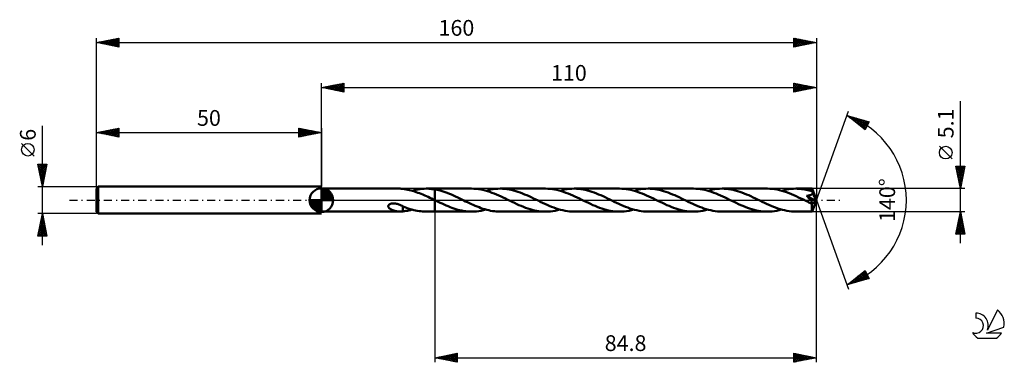
# Model space of a CAD drawing. Units: millimetres. Extents: x -17 to 202, y -36 to 40.
import ezdxf
from ezdxf.enums import TextEntityAlignment as Align

# ---------------------------------------------------------------- set-up
doc = ezdxf.new("R2010")
doc.units = ezdxf.units.MM
doc.header["$LTSCALE"] = 4.5
doc.linetypes.add('LONGDASH_DASH', pattern=[0.85, 0.4, -0.2, 0.05, -0.2])
for name, color, linetype in [('1', 4, 'CONTINUOUS'), ('2', 7, 'CONTINUOUS'), ('4', 2, 'LONGDASH_DASH'), ('CUT', 1, 'CONTINUOUS'), ('NOCUT', 7, 'CONTINUOUS'), ('SK1', 4, 'CONTINUOUS'), ('SK2', 7, 'CONTINUOUS'), ('SK4', 2, 'LONGDASH_DASH'), ('SK6', 5, 'CONTINUOUS')]:
    doc.layers.add(name, color=color, linetype=linetype)
doc.styles.get("Standard").update_dxf_attribs({"font": 'Monospac821 BT'})

msp = doc.modelspace()

# ---------------------------------------------------------------- linework, layer by layer
at = {"layer": '1', "color": 4, "linetype": 'CONTINUOUS', "lineweight": 50}
for p, q in [((50, 2.55), (67.45, 2.55)), ((50, -2.55), (50, 2.55)), ((67.56, 2.55), (67.45, 2.55)), ((67.67, 2.54), (67.56, 2.55)), ((67.78, 2.54), (67.67, 2.54)), ((67.89, 2.53), (67.78, 2.54)), ((68, 2.51), (67.89, 2.53)), ((68.11, 2.5), (68, 2.51)), ((68.11, 2.49), (68.11, 2.5)), ((68.48, 2.44), (68.11, 2.49)), ((68.85, 2.38), (68.48, 2.44)), ((69.22, 2.31), (68.85, 2.38)), ((69.6, 2.23), (69.22, 2.31)), ((69.97, 2.14), (69.6, 2.23)), ((70.13, 2.1), (70.58, 2.21)), ((70.58, 2.21), (71.03, 2.32)), ((71.03, 2.32), (71.48, 2.4)), ((71.48, 2.4), (71.93, 2.46)), ((71.93, 2.46), (72.38, 2.51)), ((72.38, 2.51), (72.84, 2.54)), ((72.84, 2.54), (73.29, 2.55)), ((73.61, 2.55), (73.29, 2.55)), ((73.29, 2.55), (75.2, 2.55)), ((73.93, 2.53), (73.61, 2.55)), ((74.25, 2.51), (73.93, 2.53)), ((74.56, 2.47), (74.25, 2.51)), ((74.88, 2.43), (74.56, 2.47)), ((75.2, 2.38), (74.88, 2.43)), ((83.39, 2.55), (75.2, 2.55)), ((75.2, 2.55), (75.2, 2.55)), ((75.2, 2.38), (75.2, 2.55)), ((75.2, -0.01), (75.2, 2.55)), ((75.66, 2.29), (75.2, 2.38)), ((75.2, 2.38), (75.2, 2.38)), ((75.2, 2.38), (75.2, 2.38)), ((75.2, 2.38), (75.2, 2.38)), ((76.12, 2.19), (75.66, 2.29)), ((83.9, 2.54), (83.39, 2.55)), ((84.4, 2.5), (83.9, 2.54)), ((84.9, 2.45), (84.4, 2.5)), ((85.4, 2.36), (84.9, 2.45)), ((85.9, 2.26), (85.4, 2.36)), ((86.41, 2.14), (85.9, 2.26)), ((86.56, 2.1), (87.09, 2.23)), ((87.09, 2.23), (87.61, 2.35)), ((87.61, 2.35), (88.14, 2.43)), ((88.14, 2.43), (88.67, 2.5)), ((88.67, 2.5), (89.2, 2.54)), ((89.2, 2.54), (89.73, 2.55)), ((90.22, 2.54), (89.73, 2.55)), ((99.83, 2.55), (89.73, 2.55)), ((90.71, 2.51), (90.22, 2.54)), ((91.21, 2.45), (90.71, 2.51)), ((91.7, 2.37), (91.21, 2.45)), ((92.2, 2.27), (91.7, 2.37)), ((92.69, 2.15), (92.2, 2.27)), ((100.33, 2.54), (99.83, 2.55)), ((100.83, 2.5), (100.33, 2.54)), ((101.33, 2.45), (100.83, 2.5)), ((101.83, 2.37), (101.33, 2.45)), ((102.33, 2.26), (101.83, 2.37)), ((102.83, 2.14), (102.33, 2.26)), ((102.99, 2.1), (103.52, 2.23)), ((103.52, 2.23), (104.05, 2.35)), ((104.05, 2.35), (104.58, 2.43)), ((104.58, 2.43), (105.1, 2.5)), ((105.1, 2.5), (105.63, 2.54)), ((105.63, 2.54), (106.16, 2.55)), ((106.66, 2.54), (106.16, 2.55)), ((116.26, 2.55), (106.16, 2.55)), ((107.15, 2.5), (106.66, 2.54)), ((107.65, 2.45), (107.15, 2.5)), ((108.14, 2.37), (107.65, 2.45)), ((108.63, 2.27), (108.14, 2.37)), ((109.13, 2.15), (108.63, 2.27)), ((116.76, 2.54), (116.26, 2.55)), ((117.26, 2.5), (116.76, 2.54)), ((117.76, 2.45), (117.26, 2.5)), ((118.27, 2.37), (117.76, 2.45)), ((118.77, 2.26), (118.27, 2.37)), ((119.27, 2.14), (118.77, 2.26)), ((119.43, 2.1), (119.96, 2.23)), ((119.96, 2.23), (120.48, 2.35)), ((120.48, 2.35), (121.01, 2.43)), ((121.01, 2.43), (121.54, 2.5)), ((121.54, 2.5), (122.07, 2.54)), ((122.07, 2.54), (122.59, 2.55)), ((123.09, 2.54), (122.59, 2.55)), ((132.69, 2.55), (122.59, 2.55)), ((123.58, 2.51), (123.09, 2.54)), ((124.07, 2.45), (123.58, 2.51)), ((124.57, 2.37), (124.07, 2.45)), ((125.06, 2.27), (124.57, 2.37)), ((125.55, 2.15), (125.06, 2.27)), ((133.2, 2.54), (132.69, 2.55)), ((133.7, 2.5), (133.2, 2.54)), ((134.2, 2.45), (133.7, 2.5)), ((134.7, 2.36), (134.2, 2.45)), ((135.2, 2.26), (134.7, 2.36)), ((135.7, 2.14), (135.2, 2.26)), ((135.86, 2.1), (136.39, 2.23)), ((136.39, 2.23), (136.92, 2.35)), ((136.92, 2.35), (137.44, 2.43)), ((137.44, 2.43), (137.97, 2.5)), ((137.97, 2.5), (138.5, 2.54)), ((138.5, 2.54), (139.03, 2.55)), ((139.52, 2.54), (139.03, 2.55)), ((149.13, 2.55), (139.03, 2.55)), ((140.01, 2.5), (139.52, 2.54)), ((140.51, 2.45), (140.01, 2.5)), ((141, 2.37), (140.51, 2.45)), ((141.5, 2.27), (141, 2.37)), ((141.99, 2.15), (141.5, 2.27)), ((149.66, 2.54), (149.13, 2.55)), ((150.19, 2.5), (149.66, 2.54)), ((150.73, 2.43), (150.19, 2.5)), ((151.26, 2.34), (150.73, 2.43)), ((151.79, 2.23), (151.26, 2.34)), ((152.33, 2.09), (151.79, 2.23)), ((152.29, 2.1), (152.82, 2.23)), ((152.82, 2.23), (153.35, 2.35)), ((153.35, 2.35), (153.88, 2.43)), ((153.88, 2.43), (154.4, 2.5)), ((154.4, 2.5), (154.93, 2.54)), ((154.93, 2.54), (155.46, 2.55)), ((155.79, 2.54), (155.46, 2.55)), ((159.05, 2.55), (155.46, 2.55)), ((156.12, 2.53), (155.79, 2.54)), ((156.45, 2.5), (156.12, 2.53)), ((156.78, 2.47), (156.45, 2.5)), ((157.1, 2.43), (156.78, 2.47)), ((157.43, 2.37), (157.1, 2.43)), ((157.76, 2.31), (157.43, 2.37)), ((158.09, 2.24), (157.76, 2.31)), ((158.42, 2.15), (158.09, 2.24)), ((159.05, 2.54), (159.05, 2.55)), ((160, 0), (159.05, 2.55)), ((159.05, 2.55), (159.05, 2.55)), ((159.05, 2.55), (159.05, 2.55)), ((159.05, 2.55), (159.05, 2.55)), ((159.05, 2.55), (159.05, 2.55)), ((159.05, 2.55), (159.05, 2.55)), ((159.05, 2.55), (159.05, 2.55)), ((159.06, 2.52), (159.05, 2.54)), ((159.06, 2.5), (159.06, 2.52)), ((159.06, 2.47), (159.06, 2.5)), ((159.06, 2.44), (159.06, 2.47)), ((159.06, 2.4), (159.06, 2.44)), ((159.07, 2.36), (159.06, 2.4)), ((159.07, 2.31), (159.07, 2.36)), ((159.07, 2.26), (159.07, 2.31)), ((160, 0), (159.07, 2.26)), ((159.07, 1.97), (159.07, 2.26)), ((70.34, 2.04), (69.97, 2.14)), ((70.71, 1.92), (70.34, 2.04)), ((71.09, 1.8), (70.71, 1.92)), ((71.46, 1.66), (71.09, 1.8)), ((71.83, 1.52), (71.46, 1.66)), ((72.2, 1.37), (71.83, 1.52)), ((72.57, 1.22), (72.2, 1.37)), ((72.95, 1.05), (72.57, 1.22)), ((73.32, 0.89), (72.95, 1.05)), ((73.69, 0.71), (73.32, 0.89)), ((74.06, 0.54), (73.69, 0.71)), ((74.43, 0.36), (74.06, 0.54)), ((74.8, 0.18), (74.43, 0.36)), ((75.18, 0), (74.8, 0.18)), ((75.18, 0), (75.18, 0)), ((76.59, 2.06), (76.12, 2.19)), ((77.05, 1.92), (76.59, 2.06)), ((77.51, 1.77), (77.05, 1.92)), ((77.97, 1.6), (77.51, 1.77)), ((78.43, 1.42), (77.97, 1.6)), ((78.89, 1.22), (78.43, 1.42)), ((79.35, 1.02), (78.89, 1.22)), ((79.81, 0.81), (79.35, 1.02)), ((80.28, 0.6), (79.81, 0.81)), ((80.74, 0.38), (80.28, 0.6)), ((81.2, 0.15), (80.74, 0.38)), ((81.63, -0.06), (81.2, 0.15)), ((86.91, 2), (86.41, 2.14)), ((87.41, 1.83), (86.91, 2)), ((87.91, 1.66), (87.41, 1.83)), ((88.41, 1.46), (87.91, 1.66)), ((88.92, 1.26), (88.41, 1.46)), ((89.42, 1.04), (88.92, 1.26)), ((89.92, 0.81), (89.42, 1.04)), ((90.42, 0.57), (89.92, 0.81)), ((90.92, 0.33), (90.42, 0.57)), ((91.42, 0.09), (90.92, 0.33)), ((91.92, -0.15), (91.42, 0.09)), ((93.19, 2.01), (92.69, 2.15)), ((93.68, 1.86), (93.19, 2.01)), ((94.18, 1.68), (93.68, 1.86)), ((94.67, 1.49), (94.18, 1.68)), ((95.16, 1.29), (94.67, 1.49)), ((95.66, 1.08), (95.16, 1.29)), ((96.15, 0.86), (95.66, 1.08)), ((96.64, 0.63), (96.15, 0.86)), ((97.14, 0.39), (96.64, 0.63)), ((97.63, 0.15), (97.14, 0.39)), ((98.14, -0.09), (97.63, 0.15)), ((103.33, 2), (102.83, 2.14)), ((103.83, 1.84), (103.33, 2)), ((104.33, 1.66), (103.83, 1.84)), ((104.84, 1.47), (104.33, 1.66)), ((105.34, 1.26), (104.84, 1.47)), ((105.84, 1.04), (105.34, 1.26)), ((106.34, 0.81), (105.84, 1.04)), ((106.84, 0.58), (106.34, 0.81)), ((107.35, 0.34), (106.84, 0.58)), ((107.85, 0.09), (107.35, 0.34)), ((108.35, -0.15), (107.85, 0.09)), ((109.62, 2.01), (109.13, 2.15)), ((110.12, 1.86), (109.62, 2.01)), ((110.61, 1.68), (110.12, 1.86)), ((111.11, 1.49), (110.61, 1.68)), ((111.6, 1.29), (111.11, 1.49)), ((112.09, 1.08), (111.6, 1.29)), ((112.59, 0.86), (112.09, 1.08)), ((113.08, 0.63), (112.59, 0.86)), ((113.57, 0.39), (113.08, 0.63)), ((114.07, 0.15), (113.57, 0.39)), ((114.57, -0.09), (114.07, 0.15)), ((119.78, 2), (119.27, 2.14)), ((120.28, 1.83), (119.78, 2)), ((120.78, 1.66), (120.28, 1.83)), ((121.28, 1.46), (120.78, 1.66)), ((121.78, 1.26), (121.28, 1.46)), ((122.28, 1.04), (121.78, 1.26)), ((122.78, 0.81), (122.28, 1.04)), ((123.28, 0.58), (122.78, 0.81)), ((123.79, 0.34), (123.28, 0.58)), ((124.29, 0.09), (123.79, 0.34)), ((124.78, -0.15), (124.29, 0.09)), ((126.05, 2.01), (125.55, 2.15)), ((126.54, 1.86), (126.05, 2.01)), ((127.04, 1.68), (126.54, 1.86)), ((127.53, 1.5), (127.04, 1.68)), ((128.03, 1.29), (127.53, 1.5)), ((128.52, 1.08), (128.03, 1.29)), ((129.02, 0.86), (128.52, 1.08)), ((129.51, 0.63), (129.02, 0.86)), ((130.01, 0.39), (129.51, 0.63)), ((130.5, 0.15), (130.01, 0.39)), ((131, -0.09), (130.5, 0.15)), ((136.21, 2), (135.7, 2.14)), ((136.71, 1.84), (136.21, 2)), ((137.2, 1.66), (136.71, 1.84)), ((137.71, 1.47), (137.2, 1.66)), ((138.21, 1.26), (137.71, 1.47)), ((138.71, 1.04), (138.21, 1.26)), ((139.21, 0.81), (138.71, 1.04)), ((139.71, 0.58), (139.21, 0.81)), ((140.21, 0.34), (139.71, 0.58)), ((140.72, 0.09), (140.21, 0.34)), ((141.22, -0.15), (140.72, 0.09)), ((142.48, 2.01), (141.99, 2.15)), ((142.98, 1.86), (142.48, 2.01)), ((143.47, 1.68), (142.98, 1.86)), ((143.97, 1.49), (143.47, 1.68)), ((144.47, 1.29), (143.97, 1.49)), ((144.96, 1.08), (144.47, 1.29)), ((145.46, 0.86), (144.96, 1.08)), ((145.95, 0.62), (145.46, 0.86)), ((146.44, 0.39), (145.95, 0.62)), ((146.94, 0.15), (146.44, 0.39)), ((147.44, -0.09), (146.94, 0.15)), ((152.86, 1.93), (152.33, 2.09)), ((153.39, 1.75), (152.86, 1.93)), ((153.93, 1.55), (153.39, 1.75)), ((154.46, 1.34), (153.93, 1.55)), ((154.99, 1.11), (154.46, 1.34)), ((155.52, 0.87), (154.99, 1.11)), ((156.05, 0.62), (155.52, 0.87)), ((156.58, 0.37), (156.05, 0.62)), ((157.12, 0.11), (156.58, 0.37)), ((157.65, -0.15), (157.12, 0.11)), ((157.84, 0.96), (157.93, 0.97)), ((157.93, 0.87), (157.84, 0.96)), ((159.87, -0.12), (157.84, 0.96)), ((157.93, 0.97), (158.01, 0.98)), ((158.01, 0.78), (157.93, 0.87)), ((158.01, 0.98), (158.09, 0.99)), ((158.09, 0.7), (158.01, 0.78)), ((158.09, 0.99), (158.18, 1.01)), ((158.17, 0.62), (158.09, 0.7)), ((158.25, 0.53), (158.17, 0.62)), ((158.18, 1.01), (158.26, 1.02)), ((158.32, 0.45), (158.25, 0.53)), ((158.26, 1.02), (158.34, 1.04)), ((158.39, 0.38), (158.32, 0.45)), ((158.34, 1.04), (158.41, 1.05)), ((158.46, 0.3), (158.39, 0.38)), ((158.41, 1.05), (158.49, 1.07)), ((158.74, 2.06), (158.42, 2.15)), ((158.53, 0.23), (158.46, 0.3)), ((158.49, 1.07), (158.56, 1.09)), ((158.59, 0.16), (158.53, 0.23)), ((158.56, 1.09), (158.63, 1.12)), ((158.65, 0.09), (158.59, 0.16)), ((158.63, 1.12), (158.7, 1.14)), ((158.71, 0.03), (158.65, 0.09)), ((158.7, 1.14), (158.77, 1.17)), ((158.76, -0.04), (158.71, 0.03)), ((159.07, 1.97), (158.74, 2.06)), ((158.77, 1.17), (158.83, 1.2)), ((158.83, 1.2), (158.89, 1.23)), ((158.89, 1.23), (158.95, 1.26)), ((158.95, 1.26), (159, 1.3)), ((159, 1.3), (159.05, 1.35)), ((159.05, 1.35), (159.1, 1.4)), ((159.05, -2.55), (160, 0)), ((159.09, 1.93), (159.07, 1.97)), ((159.11, 1.89), (159.09, 1.93)), ((159.1, 1.4), (159.13, 1.45)), ((159.12, 1.85), (159.11, 1.89)), ((159.14, 1.81), (159.12, 1.85)), ((159.13, 1.45), (159.16, 1.5)), ((159.16, 1.77), (159.14, 1.81)), ((159.17, 1.72), (159.16, 1.77)), ((159.16, 1.5), (159.18, 1.56)), ((159.19, 1.68), (159.17, 1.72)), ((159.18, 1.56), (159.19, 1.62)), ((159.47, 1.01), (159.19, 1.68)), ((159.19, 1.62), (159.19, 1.68)), ((159.61, 0.67), (159.47, 1.01)), ((159.7, 0.46), (159.61, 0.67)), ((159.75, 0.31), (159.7, 0.46)), ((159.79, 0.21), (159.75, 0.31)), ((159.82, 0.13), (159.79, 0.21)), ((159.84, 0.06), (159.82, 0.13)), ((159.84, 0.03), (159.83, 0.06)), ((160, 0), (159.83, 0.06)), ((159.84, 0.06), (159.83, 0.06)), ((160, 0), (159.84, 0.06)), ((159.85, 0), (159.84, 0.03)), ((159.85, -0.02), (159.85, 0)), ((64.86, -1.3), (64.88, -1.21)), ((64.86, -1.39), (64.86, -1.3)), ((64.88, -1.47), (64.86, -1.39)), ((64.88, -1.21), (64.93, -1.13)), ((64.91, -1.55), (64.88, -1.47)), ((64.96, -1.63), (64.91, -1.55)), ((64.93, -1.13), (64.99, -1.06)), ((65.01, -1.69), (64.96, -1.63)), ((64.99, -1.06), (65.06, -0.99)), ((65.07, -1.76), (65.01, -1.69)), ((65.06, -0.99), (65.14, -0.93)), ((65.15, -1.82), (65.07, -1.76)), ((65.14, -0.93), (65.23, -0.88)), ((65.23, -1.89), (65.15, -1.82)), ((65.23, -0.88), (65.33, -0.84)), ((65.31, -1.95), (65.23, -1.89)), ((65.41, -2.01), (65.31, -1.95)), ((65.33, -0.84), (65.42, -0.81)), ((65.51, -2.06), (65.41, -2.01)), ((65.42, -0.81), (65.53, -0.78)), ((65.61, -2.12), (65.51, -2.06)), ((65.53, -0.78), (65.64, -0.75)), ((65.72, -2.17), (65.61, -2.12)), ((65.64, -0.75), (65.76, -0.73)), ((65.83, -2.21), (65.72, -2.17)), ((65.76, -0.73), (65.89, -0.72)), ((65.89, -0.72), (66.02, -0.72)), ((66.16, -0.72), (66.02, -0.72)), ((66.32, -0.73), (66.16, -0.72)), ((66.49, -0.75), (66.32, -0.73)), ((66.66, -0.79), (66.49, -0.75)), ((66.84, -0.83), (66.66, -0.79)), ((67.03, -0.88), (66.84, -0.83)), ((67.21, -0.94), (67.03, -0.88)), ((67.39, -1.01), (67.21, -0.94)), ((67.57, -1.09), (67.39, -1.01)), ((67.75, -1.18), (67.57, -1.09)), ((67.93, -1.27), (67.75, -1.18)), ((68.11, -1.36), (67.93, -1.27)), ((68.11, -1.41), (68.11, -1.36)), ((68.11, -1.39), (68.11, -1.36)), ((68.51, -1.56), (68.11, -1.39)), ((68.11, -1.46), (68.11, -1.41)), ((68.11, -1.51), (68.11, -1.46)), ((68.11, -1.57), (68.11, -1.51)), ((68.11, -1.63), (68.11, -1.57)), ((68.11, -1.69), (68.11, -1.63)), ((68.11, -1.76), (68.11, -1.69)), ((68.11, -1.82), (68.11, -1.76)), ((68.11, -1.89), (68.11, -1.82)), ((68.11, -1.96), (68.11, -1.89)), ((68.11, -2.04), (68.11, -1.96)), ((68.11, -2.11), (68.11, -2.04)), ((68.11, -2.18), (68.11, -2.11)), ((68.11, -2.26), (68.11, -2.18)), ((68.91, -1.71), (68.51, -1.56)), ((69.31, -1.85), (68.91, -1.71)), ((69.71, -1.98), (69.31, -1.85)), ((69.45, -2.27), (69.79, -2.19)), ((70.11, -2.09), (69.71, -1.98)), ((69.79, -2.19), (70.13, -2.1)), ((70.51, -2.2), (70.11, -2.09)), ((75.18, 0), (75.18, 0)), ((75.19, 0), (75.18, 0)), ((75.19, -0.01), (75.19, 0)), ((75.2, -0.01), (75.19, -0.01)), ((75.19, -0.01), (75.19, -0.01)), ((75.25, -0.04), (75.2, -0.01)), ((75.2, -0.01), (75.2, -0.01)), ((75.2, -0.01), (75.2, -0.01)), ((75.2, -0.01), (75.2, -0.01)), ((75.2, -0.01), (75.2, -0.01)), ((75.2, -2.55), (75.2, -0.01)), ((75.2, -2.55), (75.2, -0.01)), ((75.2, -2.55), (75.2, -0.01)), ((75.3, -0.06), (75.25, -0.04)), ((75.34, -0.08), (75.3, -0.06)), ((75.39, -0.11), (75.34, -0.08)), ((75.44, -0.13), (75.39, -0.11)), ((75.49, -0.15), (75.44, -0.13)), ((75.93, -0.37), (75.49, -0.15)), ((76.37, -0.58), (75.93, -0.37)), ((76.81, -0.78), (76.37, -0.58)), ((77.25, -0.99), (76.81, -0.78)), ((77.7, -1.18), (77.25, -0.99)), ((78.14, -1.37), (77.7, -1.18)), ((78.58, -1.55), (78.14, -1.37)), ((79.02, -1.71), (78.58, -1.55)), ((79.45, -1.86), (79.02, -1.71)), ((79.89, -2), (79.45, -1.86)), ((80.33, -2.13), (79.89, -2)), ((80.77, -2.24), (80.33, -2.13)), ((82.05, -0.27), (81.63, -0.06)), ((82.48, -0.47), (82.05, -0.27)), ((82.91, -0.67), (82.48, -0.47)), ((83.33, -0.87), (82.91, -0.67)), ((83.76, -1.06), (83.33, -0.87)), ((84.19, -1.25), (83.76, -1.06)), ((84.61, -1.43), (84.19, -1.25)), ((85.04, -1.59), (84.61, -1.43)), ((85.46, -1.75), (85.04, -1.59)), ((85.89, -1.9), (85.46, -1.75)), ((86.32, -2.03), (85.89, -1.9)), ((86.03, -2.23), (86.56, -2.1)), ((86.75, -2.15), (86.32, -2.03)), ((87.17, -2.25), (86.75, -2.15)), ((92.42, -0.39), (91.92, -0.15)), ((92.91, -0.63), (92.42, -0.39)), ((93.4, -0.86), (92.91, -0.63)), ((93.89, -1.08), (93.4, -0.86)), ((94.38, -1.29), (93.89, -1.08)), ((94.88, -1.49), (94.38, -1.29)), ((95.37, -1.68), (94.88, -1.49)), ((95.87, -1.85), (95.37, -1.68)), ((96.36, -2.01), (95.87, -1.85)), ((96.86, -2.15), (96.36, -2.01)), ((97.35, -2.27), (96.86, -2.15)), ((98.64, -0.34), (98.14, -0.09)), ((99.14, -0.58), (98.64, -0.34)), ((99.64, -0.81), (99.14, -0.58)), ((100.15, -1.04), (99.64, -0.81)), ((100.65, -1.26), (100.15, -1.04)), ((101.15, -1.47), (100.65, -1.26)), ((101.65, -1.66), (101.15, -1.47)), ((102.15, -1.84), (101.65, -1.66)), ((102.65, -2), (102.15, -1.84)), ((102.46, -2.23), (102.99, -2.1)), ((103.15, -2.14), (102.65, -2)), ((103.66, -2.26), (103.15, -2.14)), ((108.84, -0.39), (108.35, -0.15)), ((109.34, -0.62), (108.84, -0.39)), ((109.83, -0.85), (109.34, -0.62)), ((110.32, -1.08), (109.83, -0.85)), ((110.82, -1.29), (110.32, -1.08)), ((111.31, -1.49), (110.82, -1.29)), ((111.8, -1.68), (111.31, -1.49)), ((112.3, -1.85), (111.8, -1.68)), ((112.79, -2.01), (112.3, -1.85)), ((113.29, -2.15), (112.79, -2.01)), ((113.78, -2.27), (113.29, -2.15)), ((115.07, -0.34), (114.57, -0.09)), ((115.58, -0.58), (115.07, -0.34)), ((116.07, -0.81), (115.58, -0.58)), ((116.58, -1.04), (116.07, -0.81)), ((117.08, -1.26), (116.58, -1.04)), ((117.58, -1.47), (117.08, -1.26)), ((118.08, -1.66), (117.58, -1.47)), ((118.58, -1.84), (118.08, -1.66)), ((119.08, -2), (118.58, -1.84)), ((118.9, -2.23), (119.43, -2.1)), ((119.58, -2.14), (119.08, -2)), ((120.09, -2.26), (119.58, -2.14)), ((125.27, -0.39), (124.78, -0.15)), ((125.77, -0.62), (125.27, -0.39)), ((126.26, -0.85), (125.77, -0.62)), ((126.76, -1.08), (126.26, -0.85)), ((127.25, -1.29), (126.76, -1.08)), ((127.75, -1.49), (127.25, -1.29)), ((128.24, -1.68), (127.75, -1.49)), ((128.74, -1.85), (128.24, -1.68)), ((129.23, -2.01), (128.74, -1.85)), ((129.73, -2.15), (129.23, -2.01)), ((130.22, -2.27), (129.73, -2.15)), ((131.5, -0.34), (131, -0.09)), ((132.01, -0.58), (131.5, -0.34)), ((132.51, -0.81), (132.01, -0.58)), ((133.01, -1.04), (132.51, -0.81)), ((133.51, -1.26), (133.01, -1.04)), ((134.01, -1.47), (133.51, -1.26)), ((134.51, -1.66), (134.01, -1.47)), ((135.01, -1.84), (134.51, -1.66)), ((135.51, -2), (135.01, -1.84)), ((135.33, -2.23), (135.86, -2.1)), ((136.02, -2.14), (135.51, -2)), ((136.52, -2.26), (136.02, -2.14)), ((141.71, -0.39), (141.22, -0.15)), ((142.21, -0.63), (141.71, -0.39)), ((142.7, -0.86), (142.21, -0.63)), ((143.2, -1.08), (142.7, -0.86)), ((143.69, -1.29), (143.2, -1.08)), ((144.19, -1.49), (143.69, -1.29)), ((144.68, -1.68), (144.19, -1.49)), ((145.17, -1.86), (144.68, -1.68)), ((145.67, -2.01), (145.17, -1.86)), ((146.16, -2.15), (145.67, -2.01)), ((146.66, -2.27), (146.16, -2.15)), ((147.94, -0.34), (147.44, -0.09)), ((148.44, -0.58), (147.94, -0.34)), ((148.94, -0.81), (148.44, -0.58)), ((149.44, -1.04), (148.94, -0.81)), ((149.94, -1.26), (149.44, -1.04)), ((150.45, -1.47), (149.94, -1.26)), ((150.95, -1.66), (150.45, -1.47)), ((151.45, -1.84), (150.95, -1.66)), ((151.95, -2), (151.45, -1.84)), ((151.77, -2.23), (152.29, -2.1)), ((152.45, -2.14), (151.95, -2)), ((152.95, -2.26), (152.45, -2.14)), ((157.82, -0.23), (157.65, -0.15)), ((158, -0.32), (157.82, -0.23)), ((158.17, -0.4), (158, -0.32)), ((158.35, -0.49), (158.17, -0.4)), ((158.52, -0.57), (158.35, -0.49)), ((158.7, -0.65), (158.52, -0.57)), ((158.76, -0.68), (158.7, -0.65)), ((158.82, -0.1), (158.76, -0.04)), ((158.82, -0.7), (158.76, -0.68)), ((158.87, -0.16), (158.82, -0.1)), ((158.88, -0.71), (158.82, -0.7)), ((158.92, -0.22), (158.87, -0.16)), ((158.93, -0.73), (158.88, -0.71)), ((158.96, -0.28), (158.92, -0.22)), ((158.99, -0.74), (158.93, -0.73)), ((159, -0.34), (158.96, -0.28)), ((159.04, -0.74), (158.99, -0.74)), ((159.04, -0.39), (159, -0.34)), ((159.02, -0.85), (159.87, -0.12)), ((159.02, -1.01), (159.02, -0.85)), ((159.02, -1.15), (159.02, -1.01)), ((159.02, -1.29), (159.02, -1.15)), ((159.02, -1.43), (159.02, -1.29)), ((159.02, -1.56), (159.02, -1.43)), ((159.02, -1.69), (159.02, -1.56)), ((159.02, -1.81), (159.02, -1.69)), ((159.02, -1.93), (159.02, -1.81)), ((159.03, -2.03), (159.02, -1.93)), ((159.03, -2.13), (159.03, -2.03)), ((159.03, -2.22), (159.03, -2.13)), ((159.08, -0.45), (159.04, -0.39)), ((159.04, -0.74), (159.09, -0.74)), ((159.11, -0.5), (159.08, -0.45)), ((159.09, -0.74), (159.13, -0.73)), ((159.13, -0.55), (159.11, -0.5)), ((159.15, -0.59), (159.13, -0.55)), ((159.13, -0.73), (159.15, -0.71)), ((159.16, -0.64), (159.15, -0.59)), ((159.15, -0.71), (159.17, -0.68)), ((159.17, -0.68), (159.16, -0.64)), ((159.86, -0.05), (159.85, -0.02)), ((159.86, -0.07), (159.86, -0.05)), ((159.86, -0.09), (159.86, -0.07)), ((159.87, -0.12), (159.86, -0.09)), ((50, -2.55), (67.45, -2.55)), ((65.93, -2.26), (65.83, -2.21)), ((66.04, -2.3), (65.93, -2.26)), ((66.15, -2.33), (66.04, -2.3)), ((66.26, -2.37), (66.15, -2.33)), ((66.37, -2.4), (66.26, -2.37)), ((66.48, -2.43), (66.37, -2.4)), ((66.59, -2.45), (66.48, -2.43)), ((66.7, -2.48), (66.59, -2.45)), ((66.81, -2.5), (66.7, -2.48)), ((66.91, -2.51), (66.81, -2.5)), ((67.02, -2.53), (66.91, -2.51)), ((67.13, -2.54), (67.02, -2.53)), ((67.24, -2.54), (67.13, -2.54)), ((67.35, -2.55), (67.24, -2.54)), ((67.45, -2.55), (67.35, -2.55)), ((67.45, -2.55), (67.56, -2.55)), ((67.56, -2.55), (67.67, -2.54)), ((67.67, -2.54), (67.78, -2.54)), ((67.78, -2.54), (67.89, -2.53)), ((67.89, -2.53), (68, -2.51)), ((68, -2.51), (68.11, -2.5)), ((68.11, -2.34), (68.11, -2.26)), ((68.11, -2.42), (68.11, -2.34)), ((68.11, -2.5), (68.11, -2.42)), ((68.11, -2.49), (68.44, -2.45)), ((68.44, -2.45), (68.78, -2.4)), ((68.78, -2.4), (69.11, -2.34)), ((69.11, -2.34), (69.45, -2.27)), ((70.91, -2.29), (70.51, -2.2)), ((71.3, -2.37), (70.91, -2.29)), ((71.7, -2.43), (71.3, -2.37)), ((72.09, -2.48), (71.7, -2.43)), ((72.49, -2.52), (72.09, -2.48)), ((72.89, -2.54), (72.49, -2.52)), ((73.29, -2.55), (72.89, -2.54)), ((73.29, -2.55), (75.2, -2.55)), ((75.2, -2.55), (75.2, -2.55)), ((75.2, -2.55), (83.39, -2.55)), ((81.2, -2.33), (80.77, -2.24)), ((81.64, -2.41), (81.2, -2.33)), ((82.08, -2.47), (81.64, -2.41)), ((82.52, -2.52), (82.08, -2.47)), ((82.95, -2.54), (82.52, -2.52)), ((83.39, -2.55), (82.95, -2.54)), ((83.39, -2.55), (83.92, -2.54)), ((83.92, -2.54), (84.45, -2.5)), ((84.45, -2.5), (84.98, -2.43)), ((84.98, -2.43), (85.5, -2.35)), ((85.5, -2.35), (86.03, -2.23)), ((87.6, -2.34), (87.17, -2.25)), ((88.02, -2.42), (87.6, -2.34)), ((88.45, -2.47), (88.02, -2.42)), ((88.87, -2.52), (88.45, -2.47)), ((89.3, -2.54), (88.87, -2.52)), ((89.73, -2.55), (89.3, -2.54)), ((89.73, -2.55), (99.83, -2.55)), ((97.85, -2.37), (97.35, -2.27)), ((98.34, -2.45), (97.85, -2.37)), ((98.84, -2.51), (98.34, -2.45)), ((99.33, -2.54), (98.84, -2.51)), ((99.83, -2.55), (99.33, -2.54)), ((99.83, -2.55), (100.35, -2.54)), ((100.35, -2.54), (100.88, -2.5)), ((100.88, -2.5), (101.41, -2.43)), ((101.41, -2.43), (101.94, -2.35)), ((101.94, -2.35), (102.46, -2.23)), ((104.15, -2.37), (103.66, -2.26)), ((104.66, -2.45), (104.15, -2.37)), ((105.16, -2.5), (104.66, -2.45)), ((105.66, -2.54), (105.16, -2.5)), ((106.16, -2.55), (105.66, -2.54)), ((106.16, -2.55), (116.26, -2.55)), ((114.28, -2.37), (113.78, -2.27)), ((114.77, -2.45), (114.28, -2.37)), ((115.27, -2.5), (114.77, -2.45)), ((115.76, -2.54), (115.27, -2.5)), ((116.26, -2.55), (115.76, -2.54)), ((116.26, -2.55), (116.79, -2.54)), ((116.79, -2.54), (117.31, -2.5)), ((117.31, -2.5), (117.84, -2.43)), ((117.84, -2.43), (118.37, -2.35)), ((118.37, -2.35), (118.9, -2.23)), ((120.59, -2.37), (120.09, -2.26)), ((121.09, -2.45), (120.59, -2.37)), ((121.59, -2.5), (121.09, -2.45)), ((122.09, -2.54), (121.59, -2.5)), ((122.59, -2.55), (122.09, -2.54)), ((122.59, -2.55), (132.69, -2.55)), ((130.72, -2.37), (130.22, -2.27)), ((131.21, -2.45), (130.72, -2.37)), ((131.7, -2.5), (131.21, -2.45)), ((132.2, -2.54), (131.7, -2.5)), ((132.69, -2.55), (132.2, -2.54)), ((132.69, -2.55), (133.22, -2.54)), ((133.22, -2.54), (133.75, -2.5)), ((133.75, -2.5), (134.28, -2.43)), ((134.28, -2.43), (134.8, -2.35)), ((134.8, -2.35), (135.33, -2.23)), ((137.02, -2.37), (136.52, -2.26)), ((137.52, -2.45), (137.02, -2.37)), ((138.03, -2.5), (137.52, -2.45)), ((138.53, -2.54), (138.03, -2.5)), ((139.03, -2.55), (138.53, -2.54)), ((139.03, -2.55), (149.13, -2.55)), ((147.15, -2.37), (146.66, -2.27)), ((147.65, -2.45), (147.15, -2.37)), ((148.14, -2.5), (147.65, -2.45)), ((148.63, -2.54), (148.14, -2.5)), ((149.13, -2.55), (148.63, -2.54)), ((149.13, -2.55), (149.65, -2.54)), ((149.65, -2.54), (150.18, -2.5)), ((150.18, -2.5), (150.71, -2.43)), ((150.71, -2.43), (151.24, -2.35)), ((151.24, -2.35), (151.77, -2.23)), ((153.45, -2.36), (152.95, -2.26)), ((153.95, -2.45), (153.45, -2.36)), ((154.46, -2.5), (153.95, -2.45)), ((154.96, -2.54), (154.46, -2.5)), ((155.46, -2.55), (154.96, -2.54)), ((155.46, -2.55), (159.05, -2.55)), ((159.03, -2.3), (159.03, -2.22)), ((159.03, -2.36), (159.03, -2.3)), ((159.04, -2.42), (159.03, -2.36)), ((159.04, -2.46), (159.04, -2.42)), ((159.04, -2.5), (159.04, -2.46)), ((159.04, -2.53), (159.04, -2.5)), ((159.05, -2.54), (159.04, -2.53)), ((159.05, -2.55), (159.05, -2.54)), ((159.05, -2.55), (159.05, -2.55)), ((159.05, -2.55), (159.05, -2.55)), ((159.05, -2.55), (159.05, -2.55)), ((159.05, -2.55), (159.05, -2.55)), ((159.05, -2.55), (159.05, -2.55)), ((159.05, -2.55), (159.05, -2.55))]:
    msp.add_line(p, q, dxfattribs=at)
msp.add_ellipse((160, 0), major_axis=(-4.07, 2.31), ratio=0.262815, start_param=1.396988, end_param=1.479137, dxfattribs=at)
at = {"layer": '2', "color": 7, "linetype": 'CONTINUOUS', "lineweight": 25}
for p, q in [((50, 2.55), (50, 26)), ((50, 25), (55, 26)), ((50, 25), (160, 25)), ((55, 24), (50, 25)), ((50.03, 25.01), (50.04, 24.99)), ((50.33, 24.93), (50.49, 25.1)), ((50.38, 25.08), (50.57, 24.89)), ((50.68, 24.86), (51.02, 25.2)), ((50.73, 25.15), (51.1, 24.78)), ((51.03, 24.79), (51.55, 25.31)), ((51.09, 25.22), (51.63, 24.67)), ((51.39, 24.72), (52.08, 25.42)), ((51.44, 25.29), (52.16, 24.57)), ((51.74, 24.65), (52.61, 25.52)), ((51.79, 25.36), (52.69, 24.46)), ((52.1, 24.58), (53.14, 25.63)), ((52.15, 25.43), (53.22, 24.36)), ((52.45, 24.51), (53.67, 25.73)), ((52.5, 25.5), (53.75, 24.25)), ((52.8, 24.44), (54.2, 25.84)), ((52.85, 25.57), (54.28, 24.14)), ((53.16, 24.37), (54.73, 25.95)), ((53.21, 25.64), (54.81, 24.04)), ((53.51, 24.3), (55, 25.79)), ((53.56, 25.71), (55, 24.27)), ((53.86, 24.23), (55, 25.36)), ((53.92, 25.78), (55, 24.7)), ((54.22, 24.16), (55, 24.94)), ((54.27, 25.85), (55, 25.12)), ((54.57, 24.09), (55, 24.52)), ((54.62, 25.92), (55, 25.55)), ((54.92, 24.02), (55, 24.09)), ((54.98, 26), (55, 25.97)), ((55, 26), (55, 24)), ((155, 24), (155, 26)), ((155, 26), (160, 25)), ((155, 25.81), (155.16, 25.97)), ((155, 25.39), (155.51, 25.9)), ((155, 24.96), (155.87, 25.83)), ((155, 24.54), (156.22, 25.76)), ((155, 24.11), (156.57, 25.69)), ((155, 25.67), (156.39, 24.28)), ((155, 25.25), (156.04, 24.21)), ((160, 25), (155, 24)), ((155, 24.82), (155.69, 24.14)), ((155, 24.4), (155.33, 24.07)), ((155.12, 25.98), (156.75, 24.35)), ((155.39, 24.08), (156.93, 25.61)), ((155.65, 25.87), (157.1, 24.42)), ((155.92, 24.18), (157.28, 25.54)), ((156.18, 25.76), (157.46, 24.49)), ((156.45, 24.29), (157.63, 25.47)), ((156.71, 25.66), (157.81, 24.56)), ((156.98, 24.4), (157.99, 25.4)), ((157.24, 25.55), (158.16, 24.63)), ((157.51, 24.5), (158.34, 25.33)), ((157.77, 25.45), (158.52, 24.7)), ((158.04, 24.61), (158.69, 25.26)), ((158.3, 25.34), (158.87, 24.77)), ((158.57, 24.71), (159.05, 25.19)), ((158.83, 25.23), (159.22, 24.84)), ((159.1, 24.82), (159.4, 25.12)), ((159.36, 25.13), (159.58, 24.92)), ((159.63, 24.93), (159.76, 25.05)), ((159.89, 25.02), (159.93, 24.99)), ((160, 26), (160, 0)), ((192, -9.55), (192, 21.97)), ((160, 0), (167.18, 19.73)), ((166.84, 18.79), (171.75, 17.4)), ((170.83, 15.62), (166.84, 18.79)), ((166.97, 18.69), (167.02, 18.74)), ((167.02, 18.74), (167.48, 18.29)), ((167.21, 18.5), (167.36, 18.65)), ((167.45, 18.31), (167.69, 18.55)), ((167.62, 18.57), (169.55, 16.64)), ((167.68, 18.13), (168.02, 18.46)), ((167.92, 17.94), (168.35, 18.37)), ((168.15, 17.75), (168.68, 18.27)), ((168.21, 18.41), (170.89, 15.73)), ((168.39, 17.56), (169.01, 18.18)), ((168.63, 17.37), (169.34, 18.08)), ((168.8, 18.24), (171.03, 16.01)), ((168.86, 17.19), (169.67, 17.99)), ((169.1, 17), (170, 17.9)), ((169.34, 16.81), (170.33, 17.8)), ((169.39, 18.07), (171.17, 16.29)), ((169.57, 16.62), (170.66, 17.71)), ((169.81, 16.43), (170.99, 17.61)), ((169.99, 17.9), (171.32, 16.57)), ((170.04, 16.25), (171.32, 17.52)), ((170.58, 17.73), (171.46, 16.85)), ((171.17, 17.56), (171.61, 17.13)), ((170.28, 16.06), (171.65, 17.43)), ((170.52, 15.87), (171.43, 16.78)), ((170.75, 15.68), (170.98, 15.91)), ((171.75, 17.4), (170.83, 15.62)), ((190.15, 9.16), (187.35, 11.96)), ((192, 2.55), (191, 7.55)), ((191, 7.55), (193, 7.55)), ((191.01, 7.48), (192.66, 5.84)), ((191.06, 7.27), (191.33, 7.55)), ((191.12, 6.95), (192.59, 5.48)), ((191.13, 6.92), (191.76, 7.55)), ((191.2, 6.56), (192.18, 7.55)), ((191.27, 6.21), (192.61, 7.55)), ((191.34, 5.86), (192.99, 7.51)), ((191.37, 7.55), (192.73, 6.19)), ((191.41, 5.5), (192.89, 6.98)), ((191.79, 7.55), (192.8, 6.54)), ((193, 7.55), (192, 2.55)), ((192.22, 7.55), (192.87, 6.9)), ((192.64, 7.55), (192.94, 7.25)), ((191.23, 6.42), (192.52, 5.13)), ((191.33, 5.89), (192.44, 4.77)), ((191.44, 5.36), (192.37, 4.42)), ((191.48, 5.15), (192.78, 6.45)), ((191.54, 4.83), (192.3, 4.07)), ((191.55, 4.8), (192.67, 5.92)), ((191.62, 4.44), (192.57, 5.39)), ((191.69, 4.09), (192.46, 4.86)), ((193, 2.55), (159.07, 2.55)), ((191.65, 4.3), (192.23, 3.71)), ((191.76, 3.74), (192.36, 4.33)), ((191.76, 3.77), (192.16, 3.36)), ((191.83, 3.38), (192.25, 3.8)), ((191.86, 3.24), (192.09, 3.01)), ((191.9, 3.03), (192.14, 3.27)), ((191.97, 2.71), (192.02, 2.65)), ((191.98, 2.67), (192.04, 2.74)), ((160, -36), (160, 0)), ((160, 0), (167.18, -19.73)), ((75.2, -2.55), (75.2, -36)), ((159.07, -2.55), (193, -2.55)), ((191, -7.55), (192, -2.55)), ((191.55, -4.8), (192.3, -4.05)), ((191.66, -4.27), (192.23, -3.69)), ((191.67, -4.21), (192.5, -5.04)), ((191.74, -3.85), (192.39, -4.51)), ((191.76, -3.74), (192.16, -3.34)), ((191.81, -3.5), (192.28, -3.97)), ((191.87, -3.21), (192.09, -2.99)), ((191.88, -3.15), (192.18, -3.44)), ((191.95, -2.79), (192.07, -2.91)), ((191.97, -2.68), (192.02, -2.63)), ((192, -2.55), (193, -7.55)), ((191.02, -7.45), (192.65, -5.82)), ((191.13, -6.92), (192.58, -5.46)), ((191.23, -6.39), (192.51, -5.11)), ((191.24, -6.33), (192.47, -7.55)), ((191.32, -5.97), (192.89, -7.55)), ((191.34, -5.86), (192.44, -4.76)), ((191.34, -7.55), (192.72, -6.17)), ((191.39, -5.62), (192.92, -7.16)), ((191.44, -5.33), (192.37, -4.4)), ((191.46, -5.27), (192.82, -6.63)), ((191.53, -4.91), (192.71, -6.1)), ((191.6, -4.56), (192.6, -5.57)), ((191.77, -7.55), (192.79, -6.52)), ((193, -7.55), (191, -7.55)), ((191.03, -7.39), (191.19, -7.55)), ((191.1, -7.04), (191.62, -7.55)), ((191.17, -6.68), (192.04, -7.55)), ((192.19, -7.55), (192.87, -6.88)), ((192.62, -7.55), (192.94, -7.23)), ((166.84, -18.79), (170.83, -15.62)), ((171.75, -17.4), (166.84, -18.79)), ((167.55, -18.59), (169.31, -16.83)), ((168.14, -18.42), (170.87, -15.69)), ((168.47, -17.5), (169.12, -18.15)), ((168.71, -17.31), (169.45, -18.05)), ((168.73, -18.26), (171.01, -15.98)), ((168.94, -17.12), (169.78, -17.96)), ((169.18, -16.93), (170.11, -17.86)), ((169.33, -18.09), (171.16, -16.26)), ((169.42, -16.75), (170.44, -17.77)), ((169.65, -16.56), (170.77, -17.68)), ((169.89, -16.37), (171.1, -17.58)), ((169.92, -17.92), (171.3, -16.54)), ((170.13, -16.18), (171.43, -17.49)), ((170.36, -15.99), (171.72, -17.35)), ((170.51, -17.75), (171.45, -16.82)), ((170.6, -15.81), (171.27, -16.48)), ((170.83, -15.62), (171.75, -17.4)), ((171.1, -17.58), (171.59, -17.1)), ((171.7, -17.41), (171.73, -17.38)), ((166.95, -18.76), (167.24, -18.48)), ((167.05, -18.62), (167.14, -18.71)), ((167.29, -18.44), (167.47, -18.62)), ((167.53, -18.25), (167.8, -18.52)), ((167.76, -18.06), (168.13, -18.43)), ((168, -17.87), (168.46, -18.33)), ((168.24, -17.68), (168.79, -18.24)), ((75.2, -35), (80.2, -34)), ((75.2, -35), (160, -35)), ((80.2, -36), (75.2, -35)), ((75.35, -35.03), (75.42, -34.96)), ((75.53, -34.93), (75.7, -35.1)), ((75.7, -35.1), (75.95, -34.85)), ((75.89, -34.86), (76.23, -35.21)), ((76.06, -35.17), (76.49, -34.74)), ((76.24, -34.79), (76.76, -35.31)), ((76.41, -35.24), (77.02, -34.64)), ((76.59, -34.72), (77.29, -35.42)), ((76.76, -35.31), (77.55, -34.53)), ((76.95, -34.65), (77.82, -35.52)), ((77.12, -35.38), (78.08, -34.42)), ((77.3, -34.58), (78.35, -35.63)), ((77.47, -35.45), (78.61, -34.32)), ((77.65, -34.51), (78.88, -35.74)), ((77.82, -35.52), (79.14, -34.21)), ((78.01, -34.44), (79.41, -35.84)), ((78.18, -35.6), (79.67, -34.11)), ((78.36, -34.37), (79.94, -35.95)), ((78.53, -35.67), (80.2, -34)), ((78.71, -34.3), (80.2, -35.78)), ((78.89, -35.74), (80.2, -34.42)), ((79.07, -34.23), (80.2, -35.36)), ((79.24, -35.81), (80.2, -34.85)), ((79.42, -34.16), (80.2, -34.93)), ((79.78, -34.08), (80.2, -34.51)), ((80.13, -34.01), (80.2, -34.09)), ((80.2, -34), (80.2, -36)), ((155, -36), (155, -34)), ((155, -34), (160, -35)), ((155, -34.37), (155.31, -34.06)), ((155, -34.79), (155.66, -34.13)), ((155, -34.15), (156.54, -35.69)), ((155, -35.22), (156.02, -34.2)), ((155, -35.64), (156.37, -34.27)), ((155, -34.57), (156.19, -35.76)), ((160, -35), (155, -36)), ((155, -35), (155.84, -35.83)), ((155.08, -35.98), (156.72, -34.34)), ((155.35, -34.07), (156.9, -35.62)), ((155.61, -35.88), (157.08, -34.42)), ((155.88, -34.18), (157.25, -35.55)), ((156.14, -35.77), (157.43, -34.49)), ((156.41, -34.28), (157.6, -35.48)), ((156.67, -35.67), (157.78, -34.56)), ((156.94, -34.39), (157.96, -35.41)), ((157.2, -35.56), (158.14, -34.63)), ((157.47, -34.49), (158.31, -35.34)), ((157.73, -35.45), (158.49, -34.7)), ((158, -34.6), (158.66, -35.27)), ((158.27, -35.35), (158.84, -34.77)), ((158.53, -34.71), (159.02, -35.2)), ((158.8, -35.24), (159.2, -34.84)), ((159.06, -34.81), (159.37, -35.13)), ((159.33, -35.13), (159.55, -34.91)), ((159.59, -34.92), (159.73, -35.05)), ((159.86, -35.03), (159.9, -34.98)), ((79.59, -35.88), (80.2, -35.27)), ((79.95, -35.95), (80.2, -35.7)), ((155, -35.42), (155.48, -35.9)), ((155, -35.84), (155.13, -35.97))]:
    msp.add_line(p, q, dxfattribs=at)
msp.add_circle((188.75, 10.56), 1.4, dxfattribs=at)
msp.add_arc((160, 0), 20, 290, 70, dxfattribs=at)
at = {"layer": '4', "color": 2, "linetype": 'LONGDASH_DASH', "lineweight": 25}
msp.add_line((50, 0), (160, 0), dxfattribs=at)
at = {"layer": 'CUT', "color": 1, "linetype": 'CONTINUOUS', "lineweight": 25}
for p, q in [((159.07, 2.55), (75.2, 2.55)), ((75.2, 2.55), (75.2, 0)), ((160, 0), (159.07, 2.55)), ((75.2, 0), (160, 0))]:
    msp.add_line(p, q, dxfattribs=at)
at = {"layer": 'NOCUT', "color": 7, "linetype": 'CONTINUOUS', "lineweight": 25}
for p, q in [((75.2, 2.55), (50, 2.55)), ((50, 2.55), (50, 0)), ((75.2, 0), (75.2, 2.55)), ((75.2, 2.55), (75.2, 2.55)), ((75.2, 2.55), (75.2, 0)), ((75.2, 2.55), (75.2, 0)), ((50, 0), (75.2, 0))]:
    msp.add_line(p, q, dxfattribs=at)
at = {"layer": 'SK1', "color": 4, "linetype": 'CONTINUOUS', "lineweight": 50}
for p, q in [((0.4, 3), (0, 2.6)), ((0, 2.6), (0, -2.6)), ((50, 3), (0.4, 3)), ((0.4, 3), (0.4, -3)), ((50, 0), (50, 2.62)), ((50, 2.56), (50.07, 2.62)), ((50, 2.19), (50.41, 2.59)), ((50, 2.56), (52.56, 0)), ((50, 1.81), (50.71, 2.53)), ((50, 1.44), (50.99, 2.43)), ((50, 1.07), (51.24, 2.31)), ((50.32, 2.6), (52.6, 0.32)), ((50.8, 2.5), (52.5, 0.8)), ((50, 0), (47.38, 0)), ((47.38, -0.07), (47.44, 0)), ((47.41, -0.41), (47.81, 0)), ((47.47, -0.71), (48.19, 0)), ((47.57, -0.99), (48.56, 0)), ((47.69, -1.24), (48.93, 0)), ((47.73, 0), (50, -2.27)), ((47.83, -1.47), (49.3, 0)), ((47.99, -1.68), (49.67, 0)), ((48.1, 0), (50, -1.9)), ((48.47, 0), (50, -1.53)), ((48.84, 0), (50, -1.16)), ((49.22, 0), (50, -0.78)), ((49.59, 0), (50, -0.41)), ((49.96, 0), (50, -0.04)), ((50, 2.19), (52.19, 0)), ((50, 0.7), (51.47, 2.17)), ((50, 0.33), (51.68, 2.01)), ((50, 1.81), (51.81, 0)), ((50, 1.44), (51.44, 0)), ((50, 1.07), (51.07, 0)), ((50, 0.7), (50.7, 0)), ((50, 0.33), (50.33, 0)), ((50, 0), (52.62, 0)), ((50, -2.62), (50, 0)), ((50.04, 0), (51.88, 1.83)), ((50.41, 0), (52.05, 1.64)), ((50.78, 0), (52.21, 1.42)), ((51.16, 0), (52.34, 1.19)), ((51.53, 0), (52.45, 0.93)), ((51.56, 2.11), (52.11, 1.56)), ((51.9, 0), (52.54, 0.65)), ((52.27, 0), (52.6, 0.33)), ((47.38, -0.02), (49.98, -2.62)), ((47.41, -0.42), (49.58, -2.59)), ((47.55, -0.93), (49.07, -2.45)), ((48.17, -1.88), (50, -0.04)), ((48.36, -2.05), (50, -0.41)), ((48.58, -2.21), (50, -0.78)), ((48.81, -2.34), (50, -1.16)), ((49.07, -2.45), (50, -1.53)), ((49.35, -2.54), (50, -1.9)), ((0, -2.6), (0.4, -3)), ((0.4, -3), (50, -3)), ((49.67, -2.6), (50, -2.27))]:
    msp.add_line(p, q, dxfattribs=at)
for start, end in [(90, 180), (0, 90), (180, 270), (270, 0)]:
    msp.add_arc((50, 0), 2.62, start, end, dxfattribs=at)
at = {"layer": 'SK2', "color": 7, "linetype": 'CONTINUOUS', "lineweight": 25}
for p, q in [((0, 6), (0, 36)), ((0, 35), (5, 36)), ((0.12, 34.98), (0.18, 35.04)), ((0.24, 35.05), (0.36, 34.93)), ((0.48, 34.9), (0.71, 35.14)), ((0.6, 35.12), (0.89, 34.82)), ((0.83, 34.83), (1.24, 35.25)), ((0.95, 35.19), (1.42, 34.72)), ((1.18, 34.76), (1.77, 35.35)), ((1.3, 35.26), (1.95, 34.61)), ((1.54, 34.69), (2.31, 35.46)), ((1.66, 35.33), (2.48, 34.5)), ((1.89, 34.62), (2.84, 35.57)), ((2.01, 35.4), (3.01, 34.4)), ((2.24, 34.55), (3.37, 35.67)), ((2.36, 35.47), (3.54, 34.29)), ((2.6, 34.48), (3.9, 35.78)), ((2.72, 35.54), (4.08, 34.18)), ((2.95, 34.41), (4.43, 35.89)), ((3.07, 35.61), (4.61, 34.08)), ((3.3, 34.34), (4.96, 35.99)), ((3.42, 35.68), (5, 34.11)), ((3.66, 34.27), (5, 35.61)), ((3.78, 35.76), (5, 34.53)), ((4.01, 34.2), (5, 35.19)), ((4.13, 35.83), (5, 34.96)), ((4.48, 35.9), (5, 35.38)), ((4.84, 35.97), (5, 35.81)), ((5, 36), (5, 34)), ((155, 34), (155, 36)), ((155, 36), (160, 35)), ((155, 35.63), (155.31, 35.94)), ((155, 35.2), (155.66, 35.87)), ((155, 35.86), (156.55, 34.31)), ((155, 34.78), (156.02, 35.8)), ((155, 34.35), (156.37, 35.73)), ((155, 35.43), (156.19, 34.24)), ((155.09, 34.02), (156.73, 35.65)), ((155.35, 35.93), (156.9, 34.38)), ((155.62, 34.12), (157.08, 35.58)), ((155.88, 35.82), (157.25, 34.45)), ((156.15, 34.23), (157.43, 35.51)), ((156.41, 35.72), (157.61, 34.52)), ((156.68, 34.34), (157.79, 35.44)), ((156.94, 35.61), (157.96, 34.59)), ((157.21, 34.44), (158.14, 35.37)), ((157.47, 35.51), (158.31, 34.66)), ((157.74, 34.55), (158.49, 35.3)), ((158, 35.4), (158.67, 34.73)), ((158.27, 34.65), (158.85, 35.23)), ((158.53, 35.29), (159.02, 34.8)), ((158.8, 34.76), (159.2, 35.16)), ((159.06, 35.19), (159.37, 34.87)), ((159.33, 34.87), (159.55, 35.09)), ((159.59, 35.08), (159.73, 34.95)), ((159.86, 34.97), (159.91, 35.02)), ((160, 36), (160, 0)), ((0, 35), (160, 35)), ((5, 34), (0, 35)), ((4.37, 34.13), (5, 34.76)), ((4.72, 34.06), (5, 34.34)), ((155, 35.01), (155.84, 34.17)), ((160, 35), (155, 34)), ((155, 34.58), (155.49, 34.1)), ((155, 34.16), (155.13, 34.03)), ((-12, -10), (-12, 16.48)), ((0, 3), (0, 16)), ((0, 15), (5, 16)), ((1.13, 14.77), (1.7, 15.34)), ((1.49, 14.7), (2.23, 15.45)), ((1.61, 15.32), (2.41, 14.52)), ((1.84, 14.63), (2.76, 15.55)), ((1.96, 15.39), (2.94, 14.41)), ((2.19, 14.56), (3.29, 15.66)), ((2.31, 15.46), (3.47, 14.31)), ((2.55, 14.49), (3.82, 15.76)), ((2.67, 15.53), (4, 14.2)), ((2.9, 14.42), (4.35, 15.87)), ((3.02, 15.6), (4.53, 14.09)), ((3.25, 14.35), (4.88, 15.98)), ((3.37, 15.67), (5, 14.05)), ((3.61, 14.28), (5, 15.67)), ((3.73, 15.75), (5, 14.47)), ((4.08, 15.82), (5, 14.9)), ((4.43, 15.89), (5, 15.32)), ((4.79, 15.96), (5, 15.75)), ((5, 16), (5, 14)), ((45, 14), (45, 16)), ((45, 16), (50, 15)), ((45, 15.79), (45.18, 15.96)), ((45, 15.36), (45.53, 15.89)), ((45, 14.94), (45.88, 15.82)), ((45, 14.52), (46.24, 15.75)), ((45, 14.09), (46.59, 15.68)), ((45, 15.61), (46.34, 14.27)), ((45.04, 15.99), (46.69, 14.34)), ((45.42, 14.08), (46.94, 15.61)), ((45.57, 15.89), (47.05, 14.41)), ((45.95, 14.19), (47.3, 15.54)), ((46.1, 15.78), (47.4, 14.48)), ((46.48, 14.3), (47.65, 15.47)), ((46.63, 15.67), (47.75, 14.55)), ((47.01, 14.4), (48, 15.4)), ((47.16, 15.57), (48.11, 14.62)), ((47.54, 14.51), (48.36, 15.33)), ((47.69, 15.46), (48.46, 14.69)), ((48.22, 15.36), (48.81, 14.76)), ((50, 16), (50, 3)), ((0, 15), (50, 15)), ((5, 14), (0, 15)), ((0.07, 14.99), (0.11, 15.02)), ((0.19, 15.04), (0.29, 14.94)), ((0.43, 14.91), (0.64, 15.13)), ((0.55, 15.11), (0.82, 14.84)), ((0.78, 14.84), (1.17, 15.23)), ((0.9, 15.18), (1.35, 14.73)), ((1.25, 15.25), (1.88, 14.62)), ((3.96, 14.21), (5, 15.25)), ((4.32, 14.14), (5, 14.82)), ((4.67, 14.07), (5, 14.4)), ((45, 15.18), (45.99, 14.2)), ((50, 15), (45, 14)), ((45, 14.76), (45.63, 14.13)), ((45, 14.33), (45.28, 14.06)), ((48.07, 14.61), (48.71, 15.26)), ((48.6, 14.72), (49.06, 15.19)), ((48.75, 15.25), (49.17, 14.83)), ((49.13, 14.83), (49.42, 15.12)), ((49.28, 15.14), (49.52, 14.9)), ((49.66, 14.93), (49.77, 15.05)), ((49.81, 15.04), (49.87, 14.97)), ((-13.85, 9.79), (-16.65, 12.59)), ((-12, 3), (-13, 8)), ((-13, 8), (-11, 8)), ((-12.98, 7.88), (-12.85, 8)), ((-12.95, 7.76), (-11.37, 6.17)), ((-12.9, 7.52), (-12.43, 8)), ((-12.85, 7.23), (-11.44, 5.82)), ((-12.83, 7.17), (-12, 8)), ((-12.77, 8), (-11.29, 6.53)), ((-12.76, 6.82), (-11.58, 8)), ((-12.74, 6.7), (-11.51, 5.47)), ((-12.69, 6.46), (-11.16, 8)), ((-12.62, 6.11), (-11.07, 7.66)), ((-12.55, 5.76), (-11.17, 7.13)), ((-12.48, 5.4), (-11.28, 6.6)), ((-12.34, 8), (-11.22, 6.88)), ((-11, 8), (-12, 3)), ((-11.92, 8), (-11.15, 7.23)), ((-11.5, 8), (-11.08, 7.59)), ((-11.07, 8), (-11.01, 7.94)), ((-12.63, 6.17), (-11.58, 5.11)), ((-12.53, 5.64), (-11.65, 4.76)), ((-12.42, 5.11), (-11.72, 4.41)), ((-12.41, 5.05), (-11.39, 6.07)), ((-12.34, 4.69), (-11.49, 5.54)), ((-12.32, 4.58), (-11.79, 4.05)), ((-12.27, 4.34), (-11.6, 5.01)), ((-12.2, 3.99), (-11.7, 4.48)), ((-13, 3), (0, 3)), ((-12.21, 4.05), (-11.86, 3.7)), ((-12.13, 3.63), (-11.81, 3.95)), ((-12.1, 3.52), (-11.93, 3.34)), ((-12.06, 3.28), (-11.92, 3.42)), ((-12, -3), (-13, -3)), ((-13, -8), (-12, -3)), ((-12.33, -4.63), (-11.78, -4.08)), ((-12.26, -4.32), (-11.6, -4.98)), ((-12.22, -4.09), (-11.85, -3.73)), ((-12.19, -3.97), (-11.71, -4.45)), ((-12.12, -3.61), (-11.82, -3.92)), ((-12.11, -3.56), (-11.92, -3.38)), ((-12.05, -3.26), (-11.92, -3.39)), ((-12.01, -3.03), (-12, -3.02)), ((0, -3), (-12, -3)), ((-12, -3), (-11, -8)), ((-12.96, -7.81), (-11.36, -6.2)), ((-12.86, -7.28), (-11.43, -5.85)), ((-12.75, -6.75), (-11.5, -5.5)), ((-12.73, -8), (-11.29, -6.56)), ((-12.69, -6.44), (-11.13, -8)), ((-12.64, -6.22), (-11.57, -5.14)), ((-12.62, -6.09), (-11.07, -7.63)), ((-12.55, -5.74), (-11.18, -7.1)), ((-12.54, -5.69), (-11.64, -4.79)), ((-12.48, -5.38), (-11.29, -6.57)), ((-12.43, -5.16), (-11.71, -4.44)), ((-12.41, -5.03), (-11.39, -6.04)), ((-12.33, -4.67), (-11.5, -5.51)), ((-11, -8), (-13, -8)), ((-12.97, -7.86), (-12.83, -8)), ((-12.9, -7.5), (-12.4, -8)), ((-12.83, -7.15), (-11.98, -8)), ((-12.76, -6.8), (-11.56, -8)), ((-12.31, -8), (-11.22, -6.91)), ((-11.88, -8), (-11.15, -7.27)), ((-11.46, -8), (-11.08, -7.62)), ((-11.03, -8), (-11.01, -7.97))]:
    msp.add_line(p, q, dxfattribs=at)
msp.add_circle((-15.25, 11.19), 1.4, dxfattribs=at)
at = {"layer": 'SK4', "color": 2, "linetype": 'LONGDASH_DASH', "lineweight": 25}
msp.add_line((-6, 0), (166, 0), dxfattribs=at)
at = {"layer": 'SK6', "color": 5, "linetype": 'CONTINUOUS', "lineweight": 25}
for p, q in [((195.44, -25.08), (195.44, -26.19)), ((200.23, -24.38), (198.04, -28.84)), ((197.78, -29.54), (201.7, -28.18)), ((195.9, -30.62), (200.04, -30.62)), ((201.14, -29.54), (197.78, -29.54))]:
    msp.add_line(p, q, dxfattribs=at)
for centre, radius, start, end in [((195.45, -27.87), 1.68, 243.4215, 90.3602), ((195.46, -27.85), 2.76, 338.9379, 90.4446), ((197.97, -27.43), 3.8, 348.7239, 53.4691), ((197.97, -27.43), 3.8, 210.5484, 236.978), ((197.97, -27.43), 3.8, 303.022, 326.3732)]:
    msp.add_arc(centre, radius, start, end, dxfattribs=at)

# ---------------------------------------------------------------- texts
at = {"layer": '2', "color": 7, "linetype": 'CONTINUOUS', "lineweight": 25}
for s, p in [('110', (105, 26.5)), ('84.8', (117.6, -33.5))]:
    msp.add_text(s, height=3.5, dxfattribs=at).set_placement(p, align=Align.CENTER)
for s, p in [('5.1', (190.5, 17.04)), ('140°', (177.5, 0))]:
    msp.add_text(s, height=3.5, rotation=90, dxfattribs=at).set_placement(p, align=Align.CENTER)
at = {"layer": 'SK2', "color": 7, "linetype": 'CONTINUOUS', "lineweight": 25}
for s, p in [('160', (80, 36.5)), ('50', (25, 16.5))]:
    msp.add_text(s, height=3.5, dxfattribs=at).set_placement(p, align=Align.CENTER)
msp.add_text('6', height=3.5, rotation=90, dxfattribs=at).set_placement((-13.5, 14.51), align=Align.CENTER)

doc.saveas('drawing.dxf')
